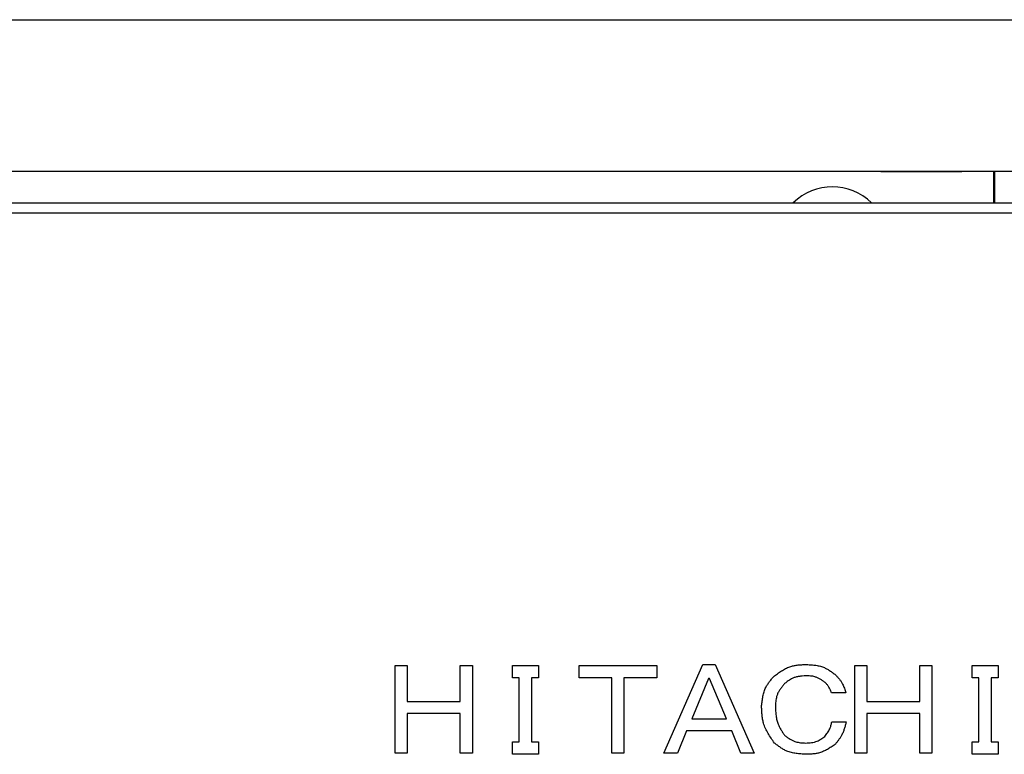
# Model space of a CAD drawing. Extents: x 0 to 845, y 20 to 594.
# Drawn here: x 213 to 225, y 261 to 270 of the extents above; entities that cross this region are included whole.
import ezdxf

# ---------------------------------------------------------------- set-up
doc = ezdxf.new("R2010")
doc.units = 0
doc.layers.add('M0', color=3, linetype='CONTINUOUS')

msp = doc.modelspace()

# ---------------------------------------------------------------- linework, layer by layer
at = {"layer": 'M0'}
for p, q in [((85.178865, 269.710949), (232.814653, 269.710949)), ((233.074633, 267.837441), (84.918877, 267.837441)), ((222.971757, 267.835951), (222.971757, 267.83744)), ((223.346757, 267.835951), (222.971757, 267.835951)), ((223.346757, 267.83744), (223.346757, 267.835951)), ((223.346757, 267.835951), (224.346757, 267.835951)), ((224.346757, 267.835951), (224.346757, 267.83744)), ((224.721757, 267.835951), (224.346757, 267.835951)), ((224.721757, 267.83744), (224.721757, 267.835951)), ((224.740939, 267.448707), (224.740939, 267.837441)), ((224.746758, 267.837441), (224.746758, 267.448707)), ((85.921757, 267.448705), (232.071757, 267.448705)), ((232.071757, 267.323705), (85.921757, 267.323705)), ((220.667956, 260.655208), (221.149364, 261.751047)), ((221.149364, 261.751047), (221.30139, 261.751047)), ((221.30139, 261.751047), (221.782798, 260.655208)), ((217.347087, 261.738373), (217.497, 261.738373)), ((217.347087, 260.655208), (217.347087, 261.738373)), ((217.497, 261.738373), (217.497, 261.294974)), ((218.151545, 261.738373), (218.301458, 261.738373)), ((218.151545, 261.294974), (218.151545, 261.738373)), ((218.301458, 261.738373), (218.301458, 260.655208)), ((218.796803, 261.738373), (219.119852, 261.738373)), ((218.796803, 261.58846), (218.796803, 261.738373)), ((219.119852, 261.738373), (219.119852, 261.58846)), ((219.62153, 261.738373), (220.578009, 261.738373)), ((219.62153, 261.58846), (219.62153, 261.738373)), ((220.578009, 261.738373), (220.578009, 261.58846)), ((223.022634, 261.738373), (223.172547, 261.738373)), ((223.022634, 260.655208), (223.022634, 261.738373)), ((223.172547, 261.738373), (223.172547, 261.294974)), ((223.827092, 261.738373), (223.977005, 261.738373)), ((223.827092, 261.294974), (223.827092, 261.738373)), ((223.977005, 261.738373), (223.977005, 260.655208)), ((224.472346, 261.738373), (224.795399, 261.738373)), ((224.472346, 261.58846), (224.472346, 261.738373)), ((224.795399, 261.738373), (224.795399, 261.58846)), ((218.881259, 261.58846), (218.796803, 261.58846)), ((218.881259, 260.794564), (218.881259, 261.58846)), ((219.031172, 261.58846), (219.031172, 260.794564)), ((219.119852, 261.58846), (219.031172, 261.58846)), ((220.022703, 261.58846), (219.62153, 261.58846)), ((220.022703, 260.655208), (220.022703, 261.58846)), ((220.172616, 261.58846), (220.172616, 260.655208)), ((220.578009, 261.58846), (220.172616, 261.58846)), ((221.219042, 261.580019), (221.010013, 261.079608)), ((221.231712, 261.580019), (221.219042, 261.580019)), ((221.440745, 261.079608), (221.231712, 261.580019)), ((224.556806, 261.58846), (224.472346, 261.58846)), ((224.556806, 260.794564), (224.556806, 261.58846)), ((224.795399, 261.58846), (224.706719, 261.58846)), ((224.706719, 261.58846), (224.706719, 260.794564)), ((222.911572, 261.402658), (222.734211, 261.402658)), ((217.497, 261.294974), (218.151545, 261.294974)), ((223.172547, 261.294974), (223.827092, 261.294974)), ((217.497, 261.145061), (217.497, 260.655208)), ((218.151545, 261.145061), (217.497, 261.145061)), ((218.151545, 260.655208), (218.151545, 261.145061)), ((223.172547, 261.145061), (223.172547, 260.655208)), ((223.827092, 261.145061), (223.172547, 261.145061)), ((223.827092, 260.655208), (223.827092, 261.145061)), ((221.010013, 261.079608), (221.440745, 261.079608)), ((222.740544, 261.041603), (222.917905, 261.041603)), ((220.946668, 260.933919), (220.832651, 260.655208)), ((221.504087, 260.933919), (220.946668, 260.933919)), ((221.618107, 260.655208), (221.504087, 260.933919)), ((218.796803, 260.794564), (218.881259, 260.794564)), ((218.796803, 260.644651), (218.796803, 260.794564)), ((219.031172, 260.794564), (219.119852, 260.794564)), ((219.119852, 260.794564), (219.119852, 260.644651)), ((224.472346, 260.794564), (224.556806, 260.794564)), ((224.472346, 260.644651), (224.472346, 260.794564)), ((224.706719, 260.794564), (224.795399, 260.794564)), ((224.795399, 260.794564), (224.795399, 260.644651)), ((217.497, 260.655208), (217.347087, 260.655208)), ((218.301458, 260.655208), (218.151545, 260.655208)), ((219.119852, 260.644651), (218.796803, 260.644651)), ((220.172616, 260.655208), (220.022703, 260.655208)), ((220.832651, 260.655208), (220.667956, 260.655208)), ((221.782798, 260.655208), (221.618107, 260.655208)), ((223.172547, 260.655208), (223.022634, 260.655208)), ((223.977005, 260.655208), (223.827092, 260.655208)), ((224.795399, 260.644651), (224.472346, 260.644651))]:
    msp.add_line(p, q, dxfattribs=at)
msp.add_arc((222.746757, 266.960951), 0.6875, 45.191043, 134.808957, dxfattribs=at)
at = {"layer": 'M0', "extrusion": (0, 0, -1)}
for points in [[(222.031103, 261.611691), (222.047307, 261.623384), (222.063511, 261.635058), (222.079903, 261.646386), (222.096295, 261.657714), (222.112873, 261.668659), (222.129461, 261.678813), (222.14605, 261.688967), (222.16265, 261.698294), (222.180538, 261.706702), (222.198427, 261.715111), (222.217598, 261.722563), (222.233893, 261.727786), (222.250188, 261.733009), (222.263609, 261.735969), (222.278127, 261.738582), (222.292644, 261.741195), (222.308252, 261.743429), (222.323789, 261.745109), (222.339326, 261.746788), (222.354795, 261.747889), (222.370403, 261.748789), (222.386012, 261.749689), (222.401754, 261.750363), (222.417494, 261.751047)], [(222.417494, 261.751047), (222.436516, 261.750158), (222.455527, 261.749255), (222.474469, 261.747971), (222.49341, 261.746687), (222.512257, 261.744996), (222.530623, 261.742697), (222.548989, 261.740398), (222.566852, 261.737463), (222.585138, 261.733026), (222.603424, 261.728589), (222.622104, 261.722624), (222.637193, 261.716759), (222.652283, 261.710894), (222.663762, 261.705103), (222.675878, 261.698382), (222.687994, 261.691662), (222.70072, 261.683994), (222.713053, 261.675957), (222.725385, 261.667919), (222.737311, 261.659493), (222.749221, 261.650832), (222.761131, 261.64217), (222.773006, 261.633259), (222.784886, 261.624357)], [(221.872745, 261.244303), (221.875101, 261.263698), (221.877471, 261.283081), (221.880223, 261.302362), (221.882975, 261.321643), (221.886136, 261.340796), (221.889883, 261.359417), (221.893631, 261.378038), (221.897993, 261.396103), (221.903908, 261.414465), (221.909822, 261.432826), (221.917313, 261.451455), (221.924478, 261.466502), (221.931644, 261.481549), (221.93851, 261.492993), (221.946373, 261.504989), (221.954236, 261.516985), (221.963115, 261.529506), (221.972349, 261.541599), (221.981584, 261.553693), (221.991194, 261.565344), (222.001046, 261.576958), (222.010898, 261.588572), (222.021005, 261.600129), (222.031103, 261.611691)], [(222.151453, 261.510341), (222.142729, 261.499362), (222.134019, 261.488381), (222.125554, 261.477257), (222.11709, 261.466132), (222.108897, 261.454863), (222.101274, 261.443563), (222.09365, 261.432263), (222.086622, 261.420929), (222.080228, 261.40865), (222.073834, 261.396372), (222.0681, 261.383153), (222.064035, 261.371909), (222.059969, 261.360666), (222.057595, 261.351395), (222.055443, 261.341336), (222.05329, 261.331277), (222.051382, 261.320434), (222.049873, 261.309625), (222.048363, 261.298815), (222.04727, 261.288037), (222.046317, 261.277154), (222.045365, 261.26627), (222.044571, 261.255286), (222.043769, 261.244303)], [(222.417494, 261.611691), (222.40359, 261.61064), (222.389694, 261.609579), (222.37586, 261.608239), (222.362025, 261.606899), (222.348271, 261.60526), (222.334882, 261.603183), (222.321494, 261.601106), (222.308488, 261.598569), (222.295219, 261.594919), (222.28195, 261.59127), (222.268438, 261.58649), (222.257527, 261.581844), (222.246615, 261.577198), (222.238317, 261.572667), (222.229587, 261.567437), (222.220857, 261.562208), (222.211713, 261.556266), (222.202866, 261.550057), (222.194018, 261.543848), (222.185478, 261.537358), (222.176956, 261.530695), (222.168434, 261.524031), (222.159945, 261.517183), (222.151453, 261.510341)], [(222.6582, 261.52934), (222.648037, 261.536361), (222.637874, 261.543371), (222.627599, 261.550168), (222.617325, 261.556965), (222.60694, 261.563528), (222.596559, 261.569608), (222.586177, 261.575688), (222.575798, 261.581263), (222.564637, 261.586269), (222.553476, 261.591275), (222.541537, 261.595689), (222.531395, 261.598764), (222.521253, 261.60184), (222.512906, 261.603557), (222.503889, 261.605052), (222.494871, 261.606548), (222.485186, 261.607803), (222.475552, 261.608721), (222.465917, 261.609638), (222.456331, 261.610202), (222.446661, 261.610643), (222.436992, 261.611083), (222.427243, 261.611384), (222.417494, 261.611691)], [(222.734211, 261.402658), (222.731792, 261.409253), (222.729377, 261.415855), (222.726863, 261.422419), (222.724348, 261.428982), (222.721743, 261.43552), (222.719024, 261.441875), (222.716305, 261.448229), (222.713481, 261.454417), (222.710205, 261.460721), (222.70693, 261.467025), (222.703213, 261.47346), (222.699916, 261.478654), (222.696619, 261.483847), (222.693747, 261.487819), (222.69055, 261.491986), (222.687354, 261.496154), (222.683843, 261.500528), (222.680273, 261.504752), (222.676704, 261.508977), (222.673079, 261.513067), (222.669389, 261.517141), (222.665699, 261.521215), (222.66195, 261.52528), (222.6582, 261.52934)], [(222.784886, 261.624357), (222.793202, 261.615331), (222.801508, 261.606303), (222.809665, 261.597142), (222.817821, 261.587982), (222.825809, 261.57869), (222.833391, 261.569353), (222.840974, 261.560017), (222.848132, 261.550634), (222.855014, 261.540415), (222.861896, 261.530196), (222.868482, 261.519142), (222.873481, 261.509752), (222.87848, 261.500362), (222.881877, 261.492633), (222.885271, 261.484217), (222.888664, 261.475801), (222.892037, 261.466701), (222.895117, 261.45762), (222.898198, 261.448539), (222.900973, 261.439475), (222.903669, 261.430316), (222.906364, 261.421157), (222.908965, 261.411907), (222.911572, 261.402658)], [(222.031103, 260.781898), (222.017639, 260.801423), (222.004165, 260.820948), (221.991129, 260.840687), (221.978094, 260.860425), (221.965476, 260.880376), (221.953814, 260.90032), (221.942152, 260.920264), (221.931424, 260.940204), (221.921817, 260.961641), (221.912211, 260.983078), (221.903705, 261.006011), (221.897798, 261.025494), (221.89189, 261.044978), (221.88856, 261.061016), (221.88568, 261.078338), (221.882801, 261.095661), (221.880355, 261.114266), (221.878581, 261.132775), (221.876806, 261.151284), (221.875687, 261.1697), (221.874827, 261.188274), (221.873966, 261.206847), (221.873352, 261.225576), (221.872745, 261.244303)], [(222.043769, 261.244303), (222.044245, 261.225495), (222.044734, 261.206697), (222.045591, 261.187951), (222.046448, 261.169205), (222.047699, 261.150534), (222.049541, 261.132316), (222.051384, 261.114097), (222.053845, 261.096351), (222.057746, 261.078116), (222.061647, 261.059881), (222.067011, 261.041183), (222.072335, 261.026068), (222.077659, 261.010953), (222.082968, 260.999439), (222.089156, 260.987246), (222.095343, 260.975054), (222.102427, 260.962208), (222.10987, 260.949737), (222.117313, 260.937266), (222.125135, 260.925183), (222.133181, 260.913104), (222.141227, 260.901024), (222.149512, 260.888968), (222.157789, 260.876908)], [(222.651863, 260.864242), (222.657858, 260.871605), (222.663867, 260.878968), (222.669737, 260.886425), (222.675606, 260.893883), (222.681365, 260.901434), (222.686794, 260.908999), (222.692222, 260.916564), (222.69735, 260.924147), (222.702217, 260.932352), (222.707083, 260.940558), (222.711716, 260.949384), (222.71519, 260.956875), (222.718664, 260.964365), (222.721009, 260.970526), (222.723304, 260.977209), (222.725599, 260.983893), (222.727867, 260.991096), (222.729896, 260.99827), (222.731925, 261.005444), (222.733739, 261.012596), (222.735474, 261.019815), (222.737209, 261.027035), (222.738881, 261.03432), (222.740544, 261.041603)], [(222.917905, 261.041603), (222.91415, 261.027172), (222.910389, 261.01275), (222.906407, 260.998383), (222.902426, 260.984015), (222.898213, 260.969719), (222.89371, 260.955789), (222.889208, 260.941858), (222.884403, 260.928309), (222.878616, 260.914448), (222.872828, 260.900586), (222.866049, 260.886432), (222.859925, 260.874985), (222.853801, 260.863538), (222.84832, 260.854812), (222.842168, 260.84561), (222.836017, 260.836409), (222.829186, 260.826752), (222.822195, 260.817394), (222.815205, 260.808036), (222.808044, 260.798986), (222.800744, 260.78995), (222.793443, 260.780913), (222.785996, 260.771904), (222.778553, 260.762891)], [(222.417494, 260.642542), (222.397406, 260.643735), (222.37733, 260.644943), (222.357334, 260.646554), (222.337338, 260.648165), (222.317448, 260.650207), (222.298076, 260.652886), (222.278704, 260.655566), (222.259872, 260.658914), (222.240623, 260.663859), (222.221375, 260.668803), (222.201738, 260.675369), (222.185878, 260.681792), (222.170018, 260.688214), (222.157955, 260.69452), (222.14524, 260.701819), (222.132525, 260.709118), (222.119186, 260.717431), (222.106268, 260.726131), (222.093351, 260.734831), (222.080869, 260.743941), (222.068408, 260.7533), (222.055947, 260.762659), (222.043528, 260.772283), (222.031103, 260.781898)], [(222.157789, 260.876908), (222.168656, 260.868956), (222.179523, 260.861018), (222.190519, 260.853314), (222.201515, 260.84561), (222.212638, 260.838165), (222.223771, 260.831257), (222.234905, 260.82435), (222.246049, 260.818002), (222.258068, 260.812277), (222.270086, 260.806551), (222.282974, 260.801471), (222.29393, 260.797909), (222.304886, 260.794347), (222.31391, 260.792324), (222.323676, 260.790534), (222.333442, 260.788744), (222.343946, 260.787209), (222.354404, 260.786049), (222.364861, 260.78489), (222.375276, 260.784123), (222.385785, 260.783492), (222.396295, 260.782861), (222.406895, 260.782383), (222.417494, 260.781898)], [(222.417494, 260.781898), (222.429649, 260.782531), (222.441796, 260.783174), (222.453898, 260.784061), (222.465999, 260.784947), (222.478039, 260.786093), (222.489768, 260.787627), (222.501498, 260.789161), (222.512905, 260.7911), (222.524574, 260.794001), (222.536243, 260.796902), (222.548158, 260.80078), (222.557781, 260.804585), (222.567405, 260.808389), (222.574725, 260.812137), (222.582447, 260.81648), (222.59017, 260.820824), (222.598277, 260.825776), (222.606132, 260.830963), (222.613986, 260.83615), (222.621579, 260.841586), (222.629161, 260.847171), (222.636743, 260.852757), (222.644302, 260.858502), (222.651863, 260.864242)], [(222.778553, 260.762891), (222.763253, 260.752583), (222.747953, 260.74229), (222.73249, 260.732312), (222.717027, 260.722334), (222.701405, 260.712704), (222.685794, 260.703784), (222.670184, 260.694864), (222.654586, 260.686688), (222.637832, 260.679356), (222.621079, 260.672024), (222.603177, 260.66557), (222.587971, 260.661079), (222.572765, 260.656588), (222.560255, 260.654091), (222.546747, 260.651925), (222.53324, 260.649759), (222.518744, 260.647953), (222.504328, 260.646645), (222.489911, 260.645337), (222.475572, 260.644551), (222.46111, 260.643948), (222.446649, 260.643345), (222.432071, 260.642948), (222.417494, 260.642542)]]:
    msp.add_open_spline(points, degree=3, knots=[0, 0, 0, 0, 1, 1, 1, 2, 2, 2, 3, 3, 3, 4, 4, 4, 5, 5, 5, 6, 6, 6, 7, 7, 7, 8, 8, 8, 8], dxfattribs=at)

doc.saveas('drawing.dxf')
